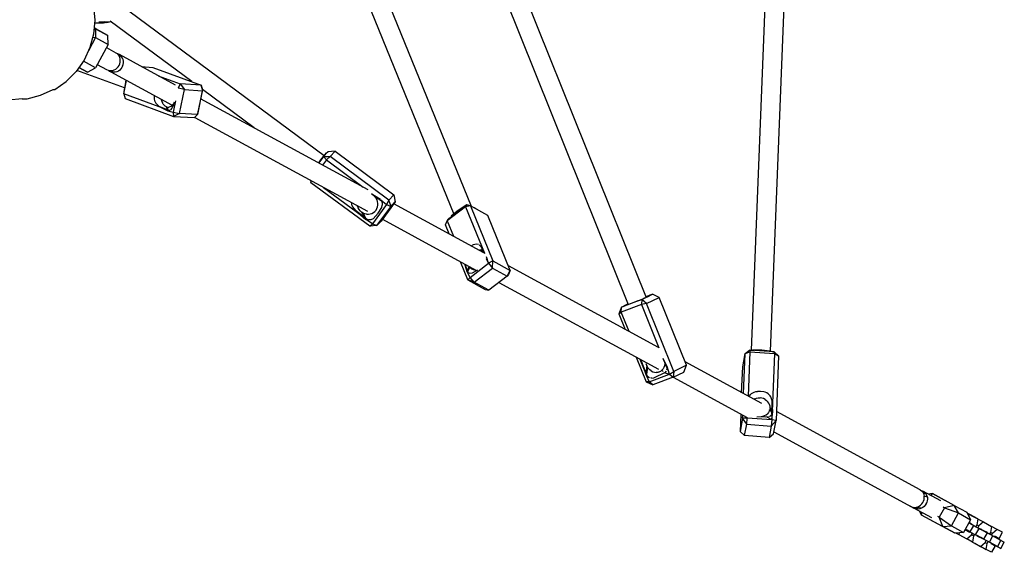
# Model space of a CAD drawing. Units: metres. Extents: x 6.3 to 14.3, y -11.5 to -0.3.
# Drawn here: x 11 to 11.9, y -6.4 to -5.9 of the extents above; entities that cross this region are included whole.
import ezdxf

# ---------------------------------------------------------------- set-up
doc = ezdxf.new("R2010")
doc.units = ezdxf.units.M
doc.header["$MEASUREMENT"] = 0

# ---------------------------------------------------------------- blocks, each defined once
blk = doc.blocks.new('68a0d97c-ea40-41f7-8a7c-2e517763c810')
at = {"color": 18, "lineweight": 25, "true_color": 0x000000}
for p, q in [((11.66013, -6.18676), (11.67258, -5.87182)), ((11.64416, -6.18571), (11.65653, -5.8729)), ((11.33893, -5.88918), (11.41069, -6.06571)), ((11.45373, -5.88624), (11.55631, -6.14179)), ((11.32441, -5.89578), (11.39623, -6.07243)), ((11.4381, -5.89027), (11.54147, -6.14777)), ((11.28811, -6.02377), (11.11911, -5.89846)), ((11.10702, -5.91274), (11.11038, -5.91191)), ((11.17787, -5.96195), (11.11004, -5.91165)), ((11.10822, -5.93087), (11.0976, -5.95037)), ((11.10675, -5.93357), (11.11461, -5.93784)), ((11.16426, -5.96484), (11.11757, -5.93946)), ((11.12196, -5.96716), (11.08224, -5.95255)), ((11.0991, -5.94762), (11.10697, -5.9519)), ((11.11036, -5.95368), (11.1617, -5.98158)), ((11.12032, -5.94897), (11.12074, -5.94765)), ((11.12152, -5.97073), (11.12177, -5.9679)), ((11.22987, -6.00051), (11.18683, -5.96859)), ((11.15297, -5.97822), (11.15346, -5.97952)), ((11.32482, -6.05212), (11.18532, -5.97629)), ((11.15847, -5.98625), (11.15844, -5.98614)), ((11.16154, -5.98171), (11.15988, -5.9811)), ((11.16141, -5.98333), (11.16179, -5.98336)), ((11.16233, -5.98201), (11.16204, -5.9819)), ((11.16208, -5.98179), (11.16235, -5.98194)), ((11.18043, -5.99176), (11.32431, -6.06997)), ((11.28768, -6.02424), (11.2901, -6.02142)), ((11.29118, -6.02045), (11.29088, -6.02068)), ((11.29088, -6.02068), (11.29097, -6.0212)), ((11.27672, -6.04415), (11.27712, -6.04625)), ((11.28758, -6.05006), (11.32422, -6.07723)), ((11.32809, -6.05574), (11.33601, -6.06137)), ((11.33105, -6.05784), (11.3297, -6.05714)), ((11.31604, -6.06571), (11.316, -6.06551)), ((11.42124, -6.10453), (11.3462, -6.06374)), ((11.31938, -6.07066), (11.32207, -6.07542)), ((11.33672, -6.07672), (11.41468, -6.1191)), ((11.33567, -6.07817), (11.33217, -6.08196)), ((11.42063, -6.10327), (11.42072, -6.10332)), ((11.42207, -6.10539), (11.42101, -6.10335)), ((11.40829, -6.12112), (11.40569, -6.11426)), ((11.40768, -6.11951), (11.40891, -6.11601)), ((11.41391, -6.11873), (11.41347, -6.11875)), ((11.56663, -6.18356), (11.44165, -6.11562)), ((11.4144, -6.11983), (11.41427, -6.11975)), ((11.415, -6.11927), (11.4151, -6.11933)), ((11.43373, -6.12945), (11.56664, -6.2017)), ((11.56063, -6.13971), (11.56051, -6.13997)), ((11.56054, -6.13979), (11.56063, -6.13971)), ((11.53371, -6.15561), (11.53888, -6.16848)), ((11.54824, -6.19174), (11.55645, -6.21216)), ((11.64261, -6.18569), (11.64626, -6.18568)), ((11.55703, -6.2072), (11.55155, -6.19355)), ((11.55758, -6.19991), (11.55661, -6.20582)), ((11.5706, -6.1933), (11.5738, -6.20087)), ((11.57386, -6.19997), (11.57379, -6.19979)), ((11.65274, -6.23036), (11.58879, -6.1956)), ((11.56114, -6.20905), (11.56025, -6.20889)), ((11.56333, -6.20421), (11.5647, -6.20438)), ((11.57586, -6.20572), (11.57942, -6.20346)), ((11.57892, -6.20837), (11.64059, -6.2419)), ((11.65694, -6.22149), (11.65569, -6.22095)), ((11.64687, -6.22628), (11.64605, -6.22673)), ((11.63527, -6.23905), (11.63469, -6.25369)), ((11.65816, -6.2415), (11.64868, -6.24154)), ((11.65821, -6.23521), (11.65821, -6.23514)), ((11.65968, -6.23391), (11.65917, -6.23668)), ((11.66149, -6.23854), (11.66157, -6.23866)), ((11.78479, -6.30215), (11.66492, -6.23699)), ((11.66287, -6.25401), (11.77759, -6.31636)), ((11.80198, -6.31147), (11.78703, -6.30335)), ((11.78904, -6.30499), (11.78763, -6.30565)), ((11.78904, -6.30499), (11.78763, -6.30565)), ((11.78813, -6.30766), (11.79034, -6.30727)), ((11.79068, -6.3087), (11.78935, -6.30744)), ((11.78901, -6.31511), (11.79007, -6.31318)), ((11.77759, -6.31636), (11.77643, -6.31578)), ((11.79434, -6.32553), (11.77939, -6.31741)), ((11.78058, -6.31792), (11.77939, -6.31741)), ((11.78186, -6.3182), (11.78165, -6.31667)), ((11.78165, -6.31667), (11.78186, -6.3182)), ((11.78294, -6.31823), (11.7822, -6.31683)), ((11.80379, -6.31642), (11.80505, -6.31712)), ((11.83198, -6.33149), (11.83362, -6.33238)), ((11.81479, -6.33836), (11.81695, -6.33953)), ((11.82616, -6.33714), (11.8309, -6.33971)), ((11.82909, -6.34071), (11.82745, -6.33982)), ((11.83539, -6.33533), (11.83548, -6.33537)), ((11.83555, -6.33484), (11.83548, -6.33537)), ((11.83587, -6.33559), (11.836, -6.33566)), ((11.84886, -6.33525), (11.84504, -6.33858)), ((11.82837, -6.34573), (11.82363, -6.34316)), ((11.83016, -6.34671), (11.83505, -6.34937)), ((11.83261, -6.34064), (11.83221, -6.34099)), ((11.83767, -6.34339), (11.83824, -6.3437)), ((11.83887, -6.34603), (11.84051, -6.34692)), ((11.84681, -6.34096), (11.8464, -6.34131)), ((11.84954, -6.34302), (11.8464, -6.34131))]:
    blk.add_line(p, q, dxfattribs=at)
for points in [[(11.08153, -5.86806), (11.08818, -5.87756), (11.09308, -5.88806), (11.09608, -5.89926), (11.09709, -5.91081), (11.09608, -5.92236), (11.09308, -5.93355), (11.08818, -5.94406), (11.08153, -5.95355)], [(11.10702, -5.91274), (11.10428, -5.9131), (11.10053, -5.91308), (11.09689, -5.9131)], [(11.10061, -5.91203), (11.10546, -5.91184), (11.10902, -5.91203)], [(11.09639, -5.91882), (11.09777, -5.91788), (11.09785, -5.92516), (11.09188, -5.93613)], [(11.09543, -5.9248), (11.09785, -5.92516), (11.10822, -5.93087), (11.10796, -5.92341)], [(11.11461, -5.93784), (11.11568, -5.93856), (11.11661, -5.93948), (11.11736, -5.94055)], [(11.09114, -5.95411), (11.0839, -5.95017), (11.09114, -5.95411), (11.0976, -5.95037), (11.08761, -5.94488)], [(11.11757, -5.93946), (11.11641, -5.93888)], [(11.11731, -5.94841), (11.11788, -5.94714), (11.11823, -5.9458), (11.11835, -5.94442), (11.11824, -5.94307)], [(11.11824, -5.94307), (11.11791, -5.94176), (11.11736, -5.94055)], [(11.12074, -5.94765), (11.12093, -5.94628), (11.1209, -5.94491), (11.12064, -5.94359), (11.12016, -5.94234), (11.11947, -5.94122), (11.1186, -5.94025), (11.11757, -5.93946)], [(11.06238, -5.9684), (11.06384, -5.9684), (11.07334, -5.96175), (11.08153, -5.95355)], [(11.10697, -5.9519), (11.10816, -5.9524), (11.10943, -5.95268), (11.11074, -5.95273), (11.11205, -5.95253)], [(11.10835, -5.95245), (11.10921, -5.9531), (11.11036, -5.95368)], [(11.11423, -5.95403), (11.11292, -5.95415), (11.11161, -5.95403), (11.11036, -5.95368)], [(11.11205, -5.95253), (11.11333, -5.9521), (11.11453, -5.95145), (11.11561, -5.9506)], [(11.11675, -5.9531), (11.11553, -5.95368), (11.11423, -5.95403)], [(11.11561, -5.9506), (11.11655, -5.94958), (11.11731, -5.94841)], [(11.12032, -5.94897), (11.11969, -5.95022), (11.11887, -5.95134), (11.11788, -5.95231), (11.11675, -5.9531)], [(11.13593, -5.94945), (11.1455, -5.95003), (11.18576, -5.96485), (11.16814, -5.96378), (11.17178, -5.96859), (11.18664, -5.96949), (11.18256, -5.98937)], [(11.15898, -5.98609), (11.12122, -5.9722), (11.12353, -5.96089)], [(11.12289, -5.96054), (11.12177, -5.9679)], [(11.15004, -5.95711), (11.16814, -5.96378), (11.16661, -5.96751)], [(11.03665, -5.9763), (11.04076, -5.9763), (11.05192, -5.9733), (11.06238, -5.9684)], [(11.18023, -5.99198), (11.18256, -5.98937), (11.16771, -5.98847), (11.17178, -5.96859), (11.16661, -5.96751)], [(11.18687, -5.96874), (11.18576, -5.96485), (11.18687, -5.96874), (11.1828, -5.98863)], [(11.03665, -5.9763), (11.02527, -5.97731), (11.01867, -5.97731), (11.01999, -5.97731)], [(11.12122, -5.9722), (11.12229, -5.97609), (11.16266, -5.99092)], [(11.14751, -5.97892), (11.14717, -5.97775), (11.14696, -5.97647), (11.14688, -5.97511), (11.14694, -5.97373)], [(11.14751, -5.97892), (11.14795, -5.97993), (11.15064, -5.98263)], [(11.15297, -5.97822), (11.15264, -5.97679)], [(11.16313, -5.97909), (11.16221, -5.98246), (11.16134, -5.98408), (11.16019, -5.98534)], [(11.16447, -5.97792), (11.16253, -5.98739), (11.16266, -5.99092)], [(11.15911, -5.98602), (11.15064, -5.98263), (11.15804, -5.9863), (11.16253, -5.98739)], [(11.15677, -5.98287), (11.1558, -5.98238), (11.1549, -5.98163), (11.15412, -5.98067), (11.15346, -5.97952)], [(11.15773, -5.98547), (11.15677, -5.98287), (11.15781, -5.98311)], [(11.15836, -5.98572), (11.15781, -5.98311), (11.15886, -5.98309)], [(11.15797, -5.98611), (11.15899, -5.98608), (11.16019, -5.98534)], [(11.15886, -5.98309), (11.1599, -5.9828), (11.1609, -5.98226)], [(11.16243, -5.98075), (11.1609, -5.98226)], [(11.16237, -5.98188), (11.16182, -5.98331), (11.16234, -5.98199)], [(11.16253, -5.98739), (11.16771, -5.98847), (11.16266, -5.99092), (11.18023, -5.99198)], [(11.29727, -6.01985), (11.29118, -6.02045), (11.28768, -6.02424), (11.29311, -6.02433), (11.29727, -6.01985), (11.34624, -6.05618), (11.34738, -6.06212), (11.33567, -6.07817)], [(11.28632, -6.02611), (11.28551, -6.02719), (11.28768, -6.02424), (11.28366, -6.02975), (11.28551, -6.02719)], [(11.28862, -6.02313), (11.28768, -6.02424), (11.29005, -6.02716), (11.28688, -6.0315)], [(11.28809, -6.0238), (11.2901, -6.02142)], [(11.34389, -6.06592), (11.34207, -6.06066), (11.29311, -6.02433), (11.29005, -6.02716), (11.32067, -6.04986)], [(11.2901, -6.02142), (11.29088, -6.02068)], [(11.29089, -6.02103)], [(11.32612, -6.08256), (11.27712, -6.04625), (11.27774, -6.04471)], [(11.32775, -6.05511), (11.33594, -6.06118)], [(11.32793, -6.05543), (11.33523, -6.06001)], [(11.33541, -6.06043), (11.34025, -6.06438), (11.32853, -6.08042), (11.33217, -6.08196), (11.34389, -6.06592), (11.34738, -6.06212)], [(11.32986, -6.0574), (11.33297, -6.05921)], [(11.33298, -6.06341), (11.33273, -6.06192), (11.33222, -6.0605), (11.33148, -6.05917), (11.33052, -6.05798)], [(11.33595, -6.0612), (11.33648, -6.06297), (11.33659, -6.06396), (11.33657, -6.06498)], [(11.34624, -6.05618), (11.34207, -6.06066), (11.34025, -6.06438), (11.34389, -6.06592)], [(11.31147, -6.06535), (11.31121, -6.06417), (11.31113, -6.0629)], [(11.31147, -6.06535), (11.31192, -6.06641), (11.31421, -6.06934)], [(11.32442, -6.07724), (11.31421, -6.06934), (11.32289, -6.07689)], [(11.32068, -6.07146), (11.31938, -6.07066), (11.31824, -6.06965), (11.31728, -6.06846), (11.31654, -6.06714), (11.31604, -6.06571)], [(11.32889, -6.07626), (11.3333, -6.0716), (11.33611, -6.06688)], [(11.32927, -6.07105), (11.33043, -6.07013), (11.33141, -6.06903), (11.33217, -6.06776), (11.33269, -6.06637), (11.33296, -6.06491), (11.33298, -6.06341)], [(11.33611, -6.06688), (11.33657, -6.06498)], [(11.39363, -6.07491), (11.39175, -6.07646), (11.40704, -6.06475), (11.40596, -6.06634), (11.39068, -6.07804), (11.39583, -6.09072)], [(11.40399, -6.06664), (11.3987, -6.07021), (11.39413, -6.0742)], [(11.41009, -6.06538), (11.40704, -6.06475), (11.40399, -6.06664), (11.40525, -6.06612)], [(11.41009, -6.06538), (11.40596, -6.06634), (11.42166, -6.10494)], [(11.42451, -6.0734), (11.41009, -6.06538), (11.42871, -6.11126), (11.42509, -6.11339), (11.42845, -6.11743), (11.44061, -6.12418)], [(11.41456, -6.06786), (11.41329, -6.06716)], [(11.32357, -6.07235), (11.32209, -6.07203), (11.32068, -6.07146), (11.32302, -6.07616)], [(11.33217, -6.08196), (11.32612, -6.08256), (11.32853, -6.08042), (11.32289, -6.07689)], [(11.32338, -6.07689), (11.32512, -6.07728)], [(11.32357, -6.07235), (11.32507, -6.07241), (11.32655, -6.0722), (11.32797, -6.07175), (11.32927, -6.07105)], [(11.32889, -6.07626), (11.32705, -6.07703), (11.32512, -6.07728)], [(11.39221, -6.08875), (11.3892, -6.08135), (11.39068, -6.07804), (11.39175, -6.07646)], [(11.44061, -6.12418), (11.42533, -6.13588), (11.41317, -6.12914), (11.42845, -6.11743), (11.42871, -6.11126), (11.44313, -6.11928), (11.42451, -6.0734)], [(11.41068, -6.09879), (11.4126, -6.09772)], [(11.4126, -6.09772), (11.41371, -6.09737), (11.41477, -6.09722), (11.41665, -6.09747)], [(11.4213, -6.10465), (11.41926, -6.09998), (11.41741, -6.09787)], [(11.42081, -6.10354), (11.41992, -6.10288), (11.41888, -6.10243), (11.41775, -6.10224)], [(11.41317, -6.12914), (11.4098, -6.12509), (11.42509, -6.11339), (11.42351, -6.10975)], [(11.42338, -6.10794)], [(11.42352, -6.10953), (11.42509, -6.11339), (11.42346, -6.10809)], [(11.4098, -6.12509), (11.4079, -6.12729), (11.40172, -6.1121)], [(11.40777, -6.12059), (11.40532, -6.11406)], [(11.4098, -6.12509), (11.40737, -6.12041), (11.40572, -6.11505)], [(11.40795, -6.12021), (11.40965, -6.11655)], [(11.40965, -6.11655), (11.4104, -6.11744), (11.4113, -6.11811), (11.41233, -6.11855), (11.41347, -6.11875)], [(11.41024, -6.1216), (11.41188, -6.12137), (11.41618, -6.11878)], [(11.4077, -6.12074)], [(11.40817, -6.12106), (11.40947, -6.12152)], [(11.41317, -6.12914), (11.4079, -6.12729), (11.42231, -6.13526), (11.42533, -6.13588)], [(11.55358, -6.1431), (11.55483, -6.14256), (11.5528, -6.14349), (11.53594, -6.14986), (11.54127, -6.14727)], [(11.55033, -6.14444), (11.55198, -6.14377), (11.55358, -6.1431)], [(11.55675, -6.14688), (11.5528, -6.14349), (11.56164, -6.1392), (11.5589, -6.14021)], [(11.55483, -6.14256), (11.5582, -6.14098), (11.56054, -6.13979), (11.56164, -6.1392)], [(11.57942, -6.20346), (11.55675, -6.14688), (11.56724, -6.14182), (11.56164, -6.1392), (11.55611, -6.14129), (11.5589, -6.14021)], [(11.5606, -6.13969), (11.5594, -6.14003)], [(11.58991, -6.1984), (11.57942, -6.20346), (11.57886, -6.2084), (11.5877, -6.20411), (11.58991, -6.1984), (11.56724, -6.14182)], [(11.54222, -6.17029), (11.53572, -6.15411), (11.53594, -6.14986), (11.53371, -6.15561), (11.53572, -6.15411)], [(11.55033, -6.14444), (11.5528, -6.14349), (11.55259, -6.14774), (11.53572, -6.15411)], [(11.54957, -6.14474), (11.54386, -6.14693), (11.53869, -6.14885), (11.53594, -6.14986), (11.53705, -6.14927)], [(11.53705, -6.14927), (11.53939, -6.14808), (11.54125, -6.14721)], [(11.53705, -6.14927)], [(11.53711, -6.14942)], [(11.53738, -6.14928), (11.53869, -6.14885)], [(11.55675, -6.14688), (11.55259, -6.14774), (11.5671, -6.18391)], [(11.63597, -6.22125), (11.63683, -6.19971), (11.63888, -6.18853), (11.64279, -6.18727), (11.64133, -6.22417)], [(11.63755, -6.22211), (11.63888, -6.18853), (11.64261, -6.18569)], [(11.66321, -6.18871), (11.66302, -6.18713), (11.64261, -6.18569), (11.64279, -6.18727), (11.66321, -6.18871), (11.66102, -6.24401), (11.66179, -6.23815)], [(11.65947, -6.18661), (11.65292, -6.18585), (11.64626, -6.18568), (11.64496, -6.18585)], [(11.66068, -6.18696), (11.65947, -6.18661), (11.66302, -6.18713), (11.66676, -6.19051)], [(11.66321, -6.18871), (11.66676, -6.19051), (11.66463, -6.24442)], [(11.55717, -6.20731), (11.55257, -6.19524), (11.55241, -6.19401)], [(11.55257, -6.19524), (11.55609, -6.20616)], [(11.56069, -6.20312), (11.5595, -6.20223), (11.55846, -6.20115), (11.55758, -6.19991), (11.55691, -6.19854), (11.55623, -6.20483)], [(11.55691, -6.19854), (11.55645, -6.19709)], [(11.57197, -6.19654), (11.57171, -6.19896), (11.57122, -6.20029), (11.57052, -6.20149), (11.56962, -6.20252), (11.57072, -6.2036)], [(11.57366, -6.19901), (11.57383, -6.20072), (11.57068, -6.19281)], [(11.57305, -6.2033), (11.57193, -6.20481), (11.57586, -6.20572), (11.5738, -6.19936), (11.57093, -6.19343)], [(11.57383, -6.20072), (11.57343, -6.20244)], [(11.55647, -6.20665), (11.55899, -6.21208), (11.55645, -6.21216), (11.562, -6.21477)], [(11.55651, -6.20639), (11.55769, -6.20772), (11.55935, -6.2086)], [(11.56069, -6.20312), (11.56197, -6.20378), (11.56333, -6.20421)], [(11.56114, -6.20905), (11.56276, -6.20897), (11.57245, -6.20422)], [(11.56736, -6.20394), (11.56606, -6.20429), (11.5647, -6.20438)], [(11.56736, -6.20394), (11.56856, -6.20334), (11.56962, -6.20252)], [(11.64231, -6.2247), (11.64276, -6.22348), (11.6434, -6.22265)], [(11.6434, -6.22265), (11.64424, -6.2219), (11.64527, -6.22126), (11.64644, -6.22075), (11.64773, -6.22039), (11.64908, -6.2202)], [(11.65569, -6.22095), (11.65436, -6.22058), (11.65173, -6.2202), (11.64908, -6.2202)], [(11.65982, -6.2238), (11.65904, -6.22294), (11.65807, -6.22216), (11.65694, -6.22149)], [(11.6611, -6.23936), (11.66128, -6.22792), (11.66039, -6.22472), (11.65982, -6.2238)], [(11.64687, -6.22628), (11.64827, -6.22581), (11.64975, -6.22556), (11.65127, -6.22555)], [(11.65558, -6.2269), (11.65423, -6.22623), (11.65278, -6.22578), (11.65127, -6.22555)], [(11.65558, -6.2269), (11.6568, -6.22776), (11.65783, -6.22879)], [(11.65925, -6.23122), (11.65866, -6.22996), (11.65783, -6.22879)], [(11.66114, -6.23684), (11.65968, -6.23391), (11.6596, -6.23256), (11.65925, -6.23122)], [(11.66149, -6.23221), (11.66179, -6.23815), (11.66121, -6.23922)], [(11.64016, -6.24761), (11.63674, -6.24251), (11.63684, -6.23991)], [(11.65217, -6.24102), (11.65365, -6.24078), (11.65564, -6.24131)], [(11.65365, -6.24078), (11.65505, -6.24031), (11.65633, -6.23962), (11.65744, -6.23874)], [(11.66102, -6.24401), (11.66057, -6.24905), (11.66463, -6.24442), (11.66102, -6.24401), (11.65737, -6.24177), (11.65832, -6.24145)], [(11.65949, -6.23524), (11.65904, -6.23652), (11.65835, -6.2377), (11.65744, -6.23874)], [(11.65752, -6.23689)], [(11.65921, -6.24101), (11.66067, -6.23987)], [(11.65968, -6.23391), (11.65949, -6.23524), (11.66112, -6.23792)], [(11.64016, -6.24761), (11.64061, -6.24257), (11.63674, -6.24251), (11.63469, -6.25369), (11.63842, -6.25706)], [(11.66102, -6.24401), (11.64061, -6.24257)], [(11.65884, -6.2585), (11.66257, -6.25565), (11.66463, -6.24442)], [(11.78479, -6.30215), (11.78582, -6.30293), (11.7867, -6.3039), (11.78738, -6.30503), (11.78787, -6.30627), (11.78813, -6.3076)], [(11.78552, -6.30277), (11.78703, -6.30335), (11.78811, -6.30407), (11.78904, -6.30499), (11.78979, -6.30606)], [(11.78979, -6.30606), (11.79034, -6.30727), (11.79067, -6.30858), (11.79078, -6.30994)], [(11.79381, -6.30703), (11.79493, -6.30537), (11.79146, -6.30576)], [(11.81304, -6.31521), (11.79493, -6.30537), (11.80538, -6.31104)], [(11.77759, -6.31636), (11.77884, -6.31672), (11.78014, -6.31684), (11.78146, -6.31672), (11.78275, -6.31636), (11.78398, -6.31578), (11.7851, -6.315), (11.78609, -6.31402), (11.78691, -6.3129)], [(11.78691, -6.3129), (11.78754, -6.31166), (11.78796, -6.31033), (11.78816, -6.30896), (11.78813, -6.3076)], [(11.79078, -6.30994), (11.79065, -6.31131), (11.7903, -6.31265), (11.78974, -6.31393), (11.78898, -6.31509), (11.78804, -6.31611)], [(11.81304, -6.31521), (11.80505, -6.31712), (11.81663, -6.32154), (11.81304, -6.31521), (11.82348, -6.32088), (11.82661, -6.32714)], [(11.77832, -6.31668), (11.77939, -6.31741)], [(11.78804, -6.31611), (11.78696, -6.31696), (11.78576, -6.31761), (11.78448, -6.31804), (11.78317, -6.31824), (11.78186, -6.3182), (11.78058, -6.31792), (11.78059, -6.3168)], [(11.7859, -6.31753), (11.7822, -6.31683)], [(11.78375, -6.31977), (11.78542, -6.32296), (11.79576, -6.32858), (11.8139, -6.33844)], [(11.78618, -6.32109), (11.78542, -6.32296), (11.80355, -6.33281), (11.80065, -6.3251), (11.79939, -6.3244)], [(11.80505, -6.31712), (11.80065, -6.3251), (11.81081, -6.3322), (11.82079, -6.33781), (11.8139, -6.33844)], [(11.8139, -6.33844), (11.80355, -6.33281), (11.81081, -6.3322), (11.81663, -6.32154), (11.82661, -6.32714), (11.82079, -6.33781)], [(11.82602, -6.32283), (11.82387, -6.32167), (11.82781, -6.32381), (11.8327, -6.32647), (11.83198, -6.33149), (11.83115, -6.33302)], [(11.8327, -6.32647), (11.82602, -6.32283), (11.82493, -6.32378)], [(11.82903, -6.33187), (11.82616, -6.33714), (11.82384, -6.33587)], [(11.82856, -6.33161), (11.82518, -6.32977)], [(11.82895, -6.33183), (11.82542, -6.32933)], [(11.83758, -6.34335), (11.8309, -6.33971), (11.83377, -6.33444), (11.82903, -6.33187)], [(11.82911, -6.33191), (11.83474, -6.33497)], [(11.83255, -6.32638), (11.83744, -6.32904), (11.84413, -6.33267), (11.84341, -6.3377), (11.84257, -6.33923)], [(11.83744, -6.32904), (11.83362, -6.33238), (11.83278, -6.33391)], [(11.81714, -6.33814), (11.81695, -6.33953), (11.82363, -6.34316), (11.82745, -6.33982), (11.82829, -6.33829)], [(11.82206, -6.33548), (11.82568, -6.33745)], [(11.8223, -6.33504), (11.8254, -6.33672), (11.8223, -6.33504)], [(11.82616, -6.33714), (11.8223, -6.33504), (11.82384, -6.33587)], [(11.82992, -6.33918), (11.82909, -6.34071), (11.82837, -6.34573), (11.83505, -6.34937), (11.83888, -6.34603), (11.83971, -6.3445)], [(11.84045, -6.33808), (11.83758, -6.34335), (11.83526, -6.34208), (11.83212, -6.34038)], [(11.83498, -6.3351), (11.83812, -6.33681), (11.84045, -6.33808), (11.83377, -6.33444)], [(11.84519, -6.34065), (11.83975, -6.3377), (11.83498, -6.3351)], [(11.83498, -6.3351), (11.84045, -6.33751)], [(11.84519, -6.34065), (11.85187, -6.34428), (11.84901, -6.34955), (11.84232, -6.34592), (11.84519, -6.34065), (11.8411, -6.33843)], [(11.8442, -6.34012), (11.84504, -6.33858), (11.84341, -6.3377)], [(11.85038, -6.34291), (11.84681, -6.34096), (11.85038, -6.34291), (11.85325, -6.33763), (11.84886, -6.33525), (11.84413, -6.33267)], [(11.83751, -6.3433), (11.83204, -6.3409)], [(11.83253, -6.3406)], [(11.83301, -6.34086), (11.83682, -6.34293)], [(11.83489, -6.34928), (11.83979, -6.35194), (11.84051, -6.34692), (11.84134, -6.34539)], [(11.83824, -6.3437), (11.84232, -6.34592), (11.83758, -6.34335)], [(11.84346, -6.34711), (11.84704, -6.34905), (11.84417, -6.35433), (11.83979, -6.35194)], [(11.84354, -6.34658), (11.84704, -6.34905)], [(11.85192, -6.35114), (11.84831, -6.34918), (11.84444, -6.34707), (11.85192, -6.35114), (11.85478, -6.34587)], [(11.8473, -6.3418), (11.85117, -6.3439), (11.85478, -6.34587)]]:
    blk.add_lwpolyline(points, dxfattribs=at)
for points in [[(11.10796, -5.92341), (11.09807, -5.91804), (11.09653, -5.9172), (11.09777, -5.91788)], [(11.44169, -6.12259), (11.44061, -6.12418), (11.44313, -6.11928)], [(11.562, -6.21477), (11.55899, -6.21208), (11.57586, -6.20572), (11.57886, -6.2084)], [(11.66057, -6.24905), (11.65884, -6.2585), (11.63842, -6.25706), (11.64016, -6.24761)], [(11.8267, -6.3306), (11.82518, -6.32977), (11.82903, -6.33187)]]:
    blk.add_lwpolyline(points, close=True, dxfattribs=at)
blk = doc.blocks.new('27baefe2-6852-4864-95c6-1c123dab8119')
blk.add_blockref('68a0d97c-ea40-41f7-8a7c-2e517763c810', (0, 0))

msp = doc.modelspace()

# ---------------------------------------------------------------- block references
msp.add_blockref('27baefe2-6852-4864-95c6-1c123dab8119', (0, 0))

doc.saveas('drawing.dxf')
